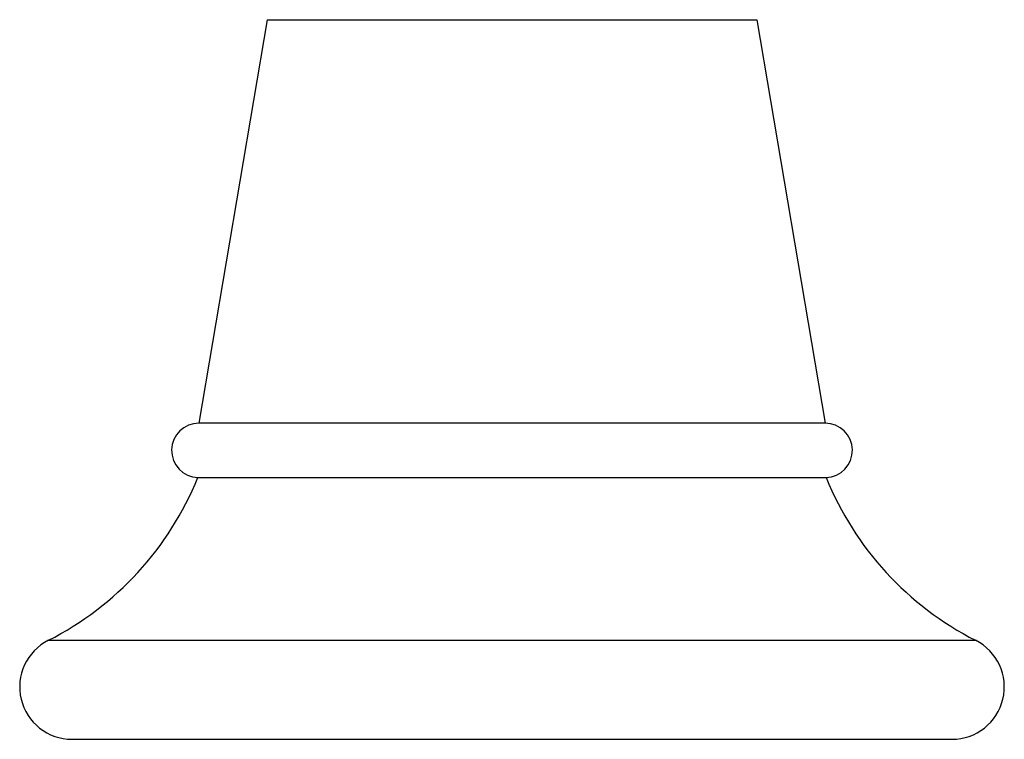
# Model space of a CAD drawing. Units: inches. Extents: x 4.6 to 6.95, y 2.13 to 5.94.
# Drawn here: x 4.6 to 6.95, y 2.13 to 3.85 of the extents above; entities that cross this region are included whole.
import ezdxf

# ---------------------------------------------------------------- set-up
doc = ezdxf.new("R2010")
doc.units = ezdxf.units.IN
doc.header["$LTSCALE"] = 0.64311
doc.header["$MEASUREMENT"] = 0
doc.layers.get('0').update_dxf_attribs({"linetype": 'CONTINUOUS'})

msp = doc.modelspace()

# ---------------------------------------------------------------- linework, layer by layer
at = {"color": 6, "linetype": 'CONTINUOUS'}
for p, q in [((5.1896, 3.8492), (5.0262, 2.8858)), ((6.3578, 3.8492), (6.5212, 2.8858)), ((6.5212, 2.8858), (5.0262, 2.8858))]:
    msp.add_line(p, q, dxfattribs=at)
at = {"color": 9, "linetype": 'CONTINUOUS'}
for p, q in [((5.1896, 3.8492), (6.3578, 3.8492)), ((4.6672, 2.3673), (6.8802, 2.3673)), ((4.7237, 2.1308), (6.8237, 2.1308))]:
    msp.add_line(p, q, dxfattribs=at)
at = {"color": 7, "linetype": 'CONTINUOUS'}
msp.add_line((5.0237, 2.7558), (6.5237, 2.7558), dxfattribs=at)
at = {"color": 6, "linetype": 'CONTINUOUS'}
for centre, radius, start, end in [((5.0262, 2.8208), 0.065, 90, 267.8004), ((6.5212, 2.8208), 0.065, 272.1996, 90), ((4.3281, 3.0362), 0.75, 296.8781, 338.0396), ((7.2193, 3.0362), 0.75, 201.9604, 243.1219), ((4.7237, 2.2558), 0.125, 116.8781, 270), ((6.8237, 2.2558), 0.125, 270, 63.1219)]:
    msp.add_arc(centre, radius, start, end, dxfattribs=at)

doc.saveas('drawing.dxf')
